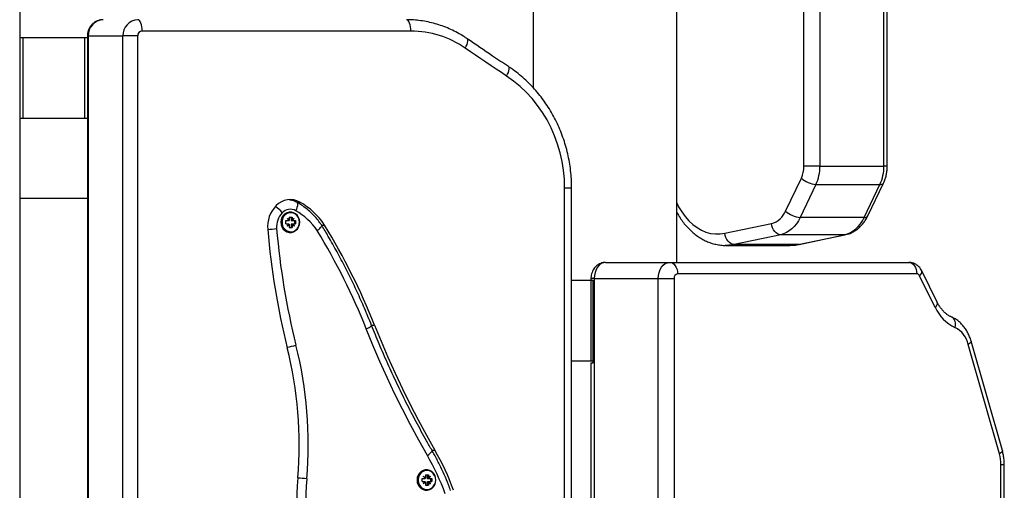
# Model space of a CAD drawing. Units: millimetres. Extents: x 3.9 to 20.4, y 7.4 to 22.
# Drawn here: x 18.7 to 19.3, y 17.5 to 17.8 of the extents above; entities that cross this region are included whole.
import ezdxf

# ---------------------------------------------------------------- set-up
doc = ezdxf.new("R2010")
doc.units = ezdxf.units.MM

# ---------------------------------------------------------------- blocks, each defined once
blk = doc.blocks.new('OPSH1_S012')
at = {"color": 7, "linetype": 'Continuous', "lineweight": 25}
for p, q in [((6.28082, 3.84811), (6.28082, 5.75329)), ((6.35951, 3.9075), (6.35951, 5.01781)), ((6.36941, 5.01781), (6.36941, 3.9075)), ((6.40901, 3.9075), (6.40901, 5.01781)), ((6.41106, 3.9075), (6.41106, 5.01781)), ((6.19192, 4.12381), (6.19192, 3.95613)), ((5.87418, 4.05771), (5.87418, 2.34811)), ((5.87418, 3.98711), (5.87622, 3.98711)), ((5.87622, 3.98711), (5.87622, 3.93731)), ((5.87622, 3.98711), (5.91438, 3.98711)), ((5.91438, 3.98711), (5.91438, 3.93731)), ((5.91438, 3.98711), (5.9163, 3.98711)), ((5.91608, 3.98811), (5.91608, 3.98771)), ((5.9163, 3.98771), (5.91608, 3.98771)), ((5.9163, 3.93671), (5.9163, 3.98771)), ((5.91661, 3.98811), (5.91661, 2.34811)), ((5.91661, 3.98811), (5.93804, 3.98811)), ((5.93804, 2.34811), (5.93804, 3.98811)), ((5.94719, 3.98811), (5.93804, 3.98811)), ((5.94719, 3.98811), (5.94719, 2.34811)), ((6.11626, 3.99111), (5.94996, 3.99111)), ((5.87418, 3.93731), (5.87622, 3.93731)), ((5.87622, 3.93731), (5.91438, 3.93731)), ((5.91438, 3.93731), (5.9163, 3.93731)), ((5.91608, 3.93671), (5.91608, 2.62811)), ((5.91608, 3.93671), (5.9163, 3.93671)), ((6.36941, 3.9075), (6.35951, 3.9075)), ((6.36941, 3.9075), (6.40901, 3.9075)), ((6.34818, 3.87987), (6.35793, 3.90021)), ((6.21142, 2.34811), (6.21142, 3.89411)), ((6.21574, 2.34811), (6.21574, 3.89411)), ((6.36697, 3.89628), (6.35723, 3.87594)), ((6.36697, 3.89628), (6.40657, 3.89628)), ((6.39683, 3.87594), (6.40657, 3.89628)), ((6.39904, 3.87684), (6.40879, 3.89718)), ((6.04101, 3.87618), (6.04286, 3.87618)), ((6.04101, 3.87618), (6.04101, 3.87407)), ((6.04194, 3.87883), (6.04151, 3.87883)), ((6.04209, 3.87618), (6.04209, 3.87407)), ((6.04286, 3.87618), (6.04286, 3.87407)), ((6.39683, 3.87594), (6.35723, 3.87594)), ((6.03893, 3.87393), (6.04088, 3.87393)), ((6.03893, 3.87193), (6.03893, 3.87393)), ((6.03893, 3.87193), (6.04088, 3.87193)), ((6.03975, 3.87516), (6.03988, 3.8753)), ((6.03975, 3.87516), (6.04088, 3.87393)), ((6.03975, 3.8707), (6.04088, 3.87193)), ((6.03975, 3.8707), (6.03988, 3.87056)), ((6.03988, 3.8753), (6.04101, 3.87407)), ((6.03988, 3.87056), (6.04101, 3.87179)), ((6.04075, 3.87407), (6.04101, 3.87407)), ((6.04075, 3.87179), (6.04101, 3.87179)), ((6.04101, 3.87179), (6.04101, 3.86968)), ((6.04101, 3.86968), (6.04286, 3.86968)), ((6.04209, 3.87407), (6.04286, 3.87407)), ((6.04209, 3.87179), (6.04209, 3.86968)), ((6.04209, 3.87179), (6.04286, 3.87179)), ((6.04223, 3.87393), (6.04236, 3.87407)), ((6.04223, 3.87393), (6.04299, 3.87393)), ((6.04223, 3.87193), (6.04236, 3.87179)), ((6.04223, 3.87193), (6.04299, 3.87193)), ((6.04286, 3.87407), (6.04399, 3.8753)), ((6.04286, 3.87179), (6.04286, 3.86968)), ((6.04286, 3.87179), (6.04399, 3.87056)), ((6.04299, 3.87393), (6.04412, 3.87516)), ((6.04299, 3.87393), (6.04494, 3.87393)), ((6.04299, 3.87193), (6.04412, 3.8707)), ((6.04299, 3.87193), (6.04494, 3.87193)), ((6.04386, 3.87516), (6.04412, 3.87516)), ((6.04386, 3.8707), (6.04412, 3.8707)), ((6.04399, 3.8753), (6.04412, 3.87516)), ((6.04412, 3.8707), (6.04399, 3.87056)), ((6.04417, 3.87393), (6.04417, 3.87193)), ((6.04494, 3.87393), (6.04494, 3.87193)), ((6.06095, 3.87121), (6.06288, 3.87121)), ((6.31061, 3.8661), (6.33951, 3.87216)), ((6.04151, 3.86703), (6.04194, 3.86703)), ((6.34519, 3.86524), (6.31629, 3.85918)), ((6.38479, 3.86524), (6.34519, 3.86524)), ((6.35589, 3.85918), (6.38479, 3.86524)), ((6.3566, 3.85925), (6.3855, 3.86531)), ((6.3111, 3.85864), (6.3507, 3.85864)), ((6.35589, 3.85918), (6.31629, 3.85918)), ((6.23682, 3.84811), (6.27642, 3.84811)), ((6.27642, 3.84811), (6.42441, 3.84811)), ((6.42936, 3.84111), (6.28137, 3.84111)), ((6.44074, 3.82035), (6.4311, 3.83983)), ((6.44207, 3.82346), (6.43242, 3.84294)), ((6.21574, 3.83711), (6.22763, 3.83711)), ((6.22763, 3.83711), (6.22763, 3.78731)), ((6.22763, 3.83711), (6.22909, 3.83711)), ((6.2277, 3.83811), (6.2277, 3.83711)), ((6.22909, 3.78611), (6.22909, 3.83711)), ((6.22975, 3.83811), (6.22975, 2.34811)), ((6.22975, 3.83811), (6.26935, 3.83811)), ((6.26935, 2.34811), (6.26935, 3.83811)), ((6.26935, 3.83811), (6.27925, 3.83811)), ((6.27925, 3.83811), (6.27925, 2.34811)), ((6.48055, 3.72985), (6.46125, 3.79742)), ((6.48234, 3.73177), (6.46303, 3.79934)), ((6.21574, 3.78731), (6.22763, 3.78731)), ((6.22909, 3.78711), (6.21574, 3.78711)), ((6.22763, 3.78731), (6.22909, 3.78731)), ((6.2277, 3.78611), (6.2277, 2.62811)), ((6.2277, 3.78611), (6.22909, 3.78611)), ((6.12618, 3.71953), (6.12575, 3.71953)), ((6.48148, 2.34811), (6.48148, 3.72311)), ((6.48353, 2.34811), (6.48353, 3.72311)), ((6.12317, 3.71463), (6.12512, 3.71463)), ((6.12317, 3.71263), (6.12317, 3.71463)), ((6.12317, 3.71263), (6.12512, 3.71263)), ((6.12399, 3.71586), (6.12412, 3.716)), ((6.12399, 3.71586), (6.12512, 3.71463)), ((6.12399, 3.7114), (6.12512, 3.71263)), ((6.12399, 3.7114), (6.12412, 3.71126)), ((6.12412, 3.716), (6.12525, 3.71477)), ((6.12412, 3.71126), (6.12525, 3.71249)), ((6.12499, 3.71477), (6.12525, 3.71477)), ((6.12499, 3.71249), (6.12525, 3.71249)), ((6.12525, 3.71688), (6.1271, 3.71688)), ((6.12525, 3.71688), (6.12525, 3.71477)), ((6.12525, 3.71249), (6.12525, 3.71038)), ((6.12633, 3.71688), (6.12633, 3.71477)), ((6.12633, 3.71477), (6.1271, 3.71477)), ((6.12633, 3.71249), (6.12633, 3.71038)), ((6.12633, 3.71249), (6.1271, 3.71249)), ((6.12646, 3.71463), (6.1266, 3.71477)), ((6.12646, 3.71463), (6.12723, 3.71463)), ((6.12646, 3.71263), (6.1266, 3.71249)), ((6.12646, 3.71263), (6.12723, 3.71263)), ((6.1271, 3.71688), (6.1271, 3.71477)), ((6.1271, 3.71477), (6.12823, 3.716)), ((6.1271, 3.71249), (6.1271, 3.71038)), ((6.1271, 3.71249), (6.12823, 3.71126)), ((6.12723, 3.71463), (6.12836, 3.71586)), ((6.12723, 3.71463), (6.12918, 3.71463)), ((6.12723, 3.71263), (6.12836, 3.7114)), ((6.12723, 3.71263), (6.12918, 3.71263)), ((6.1281, 3.71586), (6.12836, 3.71586)), ((6.1281, 3.7114), (6.12836, 3.7114)), ((6.12823, 3.716), (6.12836, 3.71586)), ((6.12836, 3.7114), (6.12823, 3.71126)), ((6.12841, 3.71463), (6.12841, 3.71263)), ((6.12918, 3.71463), (6.12918, 3.71263)), ((6.12525, 3.71038), (6.1271, 3.71038)), ((6.12575, 3.70773), (6.12618, 3.70773))]:
    blk.add_line(p, q, dxfattribs=at)
at = {"color": 8, "linetype": 'Continuous', "lineweight": 25}
for p, q in [((5.91661, 3.98811), (5.91608, 3.98811)), ((6.41106, 3.9075), (6.40901, 3.9075)), ((6.21142, 3.89411), (6.21574, 3.89411)), ((5.87418, 3.88789), (5.91608, 3.88789)), ((6.04541, 3.88541), (6.04752, 3.88541)), ((6.3855, 3.86531), (6.38479, 3.86524)), ((6.3566, 3.85925), (6.35589, 3.85918)), ((6.22975, 3.83811), (6.2277, 3.83811)), ((6.09188, 3.80936), (6.09375, 3.80936)), ((6.12927, 3.73203), (6.13117, 3.73203)), ((6.48353, 3.72311), (6.48148, 3.72311))]:
    blk.add_line(p, q, dxfattribs=at)
at = {"color": 7, "linetype": 'Continuous', "lineweight": 25, "flags": 128}
for points in [[(5.94996, 3.99111), (5.94991, 3.99247), (5.94976, 3.99379), (5.94951, 3.995), (5.94918, 3.99606), (5.94877, 3.99693), (5.94831, 3.99758), (5.94781, 3.99797), (5.94728, 3.99811)], [(6.11626, 3.99111), (6.11621, 3.99247), (6.11606, 3.99379), (6.11581, 3.995), (6.11548, 3.99606), (6.11507, 3.99693), (6.11461, 3.99758), (6.1141, 3.99797), (6.11358, 3.99811)], [(6.17555, 3.96326), (6.17233, 3.96539), (6.16912, 3.96753), (6.16591, 3.96968), (6.1627, 3.97183), (6.1595, 3.97399), (6.15631, 3.97616), (6.15312, 3.97833), (6.14993, 3.98052)], [(6.21142, 3.89411), (6.21125, 3.89963), (6.21072, 3.90512), (6.20986, 3.91057), (6.20865, 3.91594), (6.20711, 3.9212), (6.20524, 3.92634), (6.20305, 3.93133), (6.20055, 3.93615), (6.19776, 3.94077), (6.19468, 3.94517), (6.19132, 3.94934), (6.18772, 3.95325), (6.18388, 3.95689), (6.17981, 3.96023), (6.17555, 3.96326)], [(6.04749, 3.87293), (6.04732, 3.87444), (6.04682, 3.87586), (6.04602, 3.87711), (6.04497, 3.87811), (6.04373, 3.87882), (6.04237, 3.87918), (6.04097, 3.87918), (6.0396, 3.87882), (6.03836, 3.87811), (6.03731, 3.87711), (6.03651, 3.87586), (6.03602, 3.87444), (6.03585, 3.87293), (6.03602, 3.87142), (6.03651, 3.87), (6.03731, 3.86875), (6.03836, 3.86774), (6.0396, 3.86704), (6.04097, 3.86668), (6.04237, 3.86668), (6.04373, 3.86704), (6.04497, 3.86774), (6.04602, 3.86875), (6.04682, 3.87), (6.04732, 3.87142), (6.04749, 3.87293)], [(6.04151, 3.87883), (6.04049, 3.87872), (6.03919, 3.87827), (6.03804, 3.87748), (6.03711, 3.8764), (6.03645, 3.8751), (6.03611, 3.87367), (6.03611, 3.87219), (6.03645, 3.87076), (6.03711, 3.86946), (6.03804, 3.86838), (6.03919, 3.86759), (6.04049, 3.86713), (6.04151, 3.86703)], [(6.04739, 3.87293), (6.04722, 3.8744), (6.04671, 3.87577), (6.04591, 3.87697), (6.04486, 3.87791), (6.04362, 3.87854), (6.04228, 3.87882), (6.04091, 3.87872), (6.03961, 3.87827), (6.03846, 3.87748), (6.03753, 3.8764), (6.03687, 3.8751), (6.03653, 3.87367), (6.03653, 3.87219), (6.03687, 3.87076), (6.03753, 3.86946), (6.03846, 3.86838), (6.03961, 3.86759), (6.04091, 3.86713), (6.04228, 3.86704), (6.04362, 3.86732), (6.04486, 3.86795), (6.04591, 3.86889), (6.04671, 3.87009), (6.04722, 3.87146), (6.04739, 3.87293)], [(6.35723, 3.87594), (6.35612, 3.87388), (6.35488, 3.87199), (6.3535, 3.87029), (6.352, 3.8688), (6.35041, 3.86754), (6.34873, 3.86652), (6.34698, 3.86575), (6.34519, 3.86524)], [(6.38479, 3.86524), (6.38658, 3.86575), (6.38832, 3.86652), (6.39, 3.86754), (6.3916, 3.8688), (6.3931, 3.87029), (6.39447, 3.87199), (6.39572, 3.87388), (6.39683, 3.87594)], [(6.34519, 3.86524), (6.34421, 3.86537), (6.34324, 3.86577), (6.34231, 3.86641), (6.34147, 3.86727), (6.34075, 3.86832), (6.34017, 3.86951), (6.33975, 3.87081), (6.33951, 3.87216)], [(6.31629, 3.85918), (6.31531, 3.85931), (6.31434, 3.85971), (6.31341, 3.86035), (6.31257, 3.86121), (6.31185, 3.86226), (6.31127, 3.86345), (6.31085, 3.86475), (6.31061, 3.8661)], [(6.23682, 3.84811), (6.23544, 3.84792), (6.23412, 3.84735), (6.23289, 3.84642), (6.23182, 3.84518), (6.23094, 3.84366), (6.23029, 3.84194), (6.22989, 3.84006), (6.22975, 3.83811)], [(6.26935, 3.83811), (6.26949, 3.84006), (6.26989, 3.84194), (6.27054, 3.84366), (6.27142, 3.84518), (6.27249, 3.84642), (6.27371, 3.84735), (6.27504, 3.84792), (6.27642, 3.84811)], [(6.27642, 3.84811), (6.27739, 3.84797), (6.27831, 3.84758), (6.27917, 3.84693), (6.27992, 3.84606), (6.28054, 3.845), (6.28099, 3.84379), (6.28127, 3.84247), (6.28137, 3.84111)], [(6.42441, 3.84811), (6.42538, 3.84797), (6.42631, 3.84758), (6.42716, 3.84693), (6.42791, 3.84606), (6.42853, 3.845), (6.42899, 3.84379), (6.42927, 3.84247), (6.42936, 3.84111)], [(6.09375, 3.80936), (6.09784, 3.79937), (6.10209, 3.78947), (6.10652, 3.77966), (6.11112, 3.76993), (6.11588, 3.76031), (6.12082, 3.75078), (6.12591, 3.74135), (6.13117, 3.73203)], [(6.12647, 3.72885), (6.12115, 3.73827), (6.116, 3.7478), (6.11102, 3.75742), (6.10621, 3.76715), (6.10156, 3.77697), (6.09709, 3.78689), (6.09279, 3.79689), (6.08866, 3.80698)], [(6.13173, 3.71363), (6.13156, 3.71514), (6.13106, 3.71656), (6.13026, 3.71781), (6.12921, 3.71881), (6.12797, 3.71952), (6.12661, 3.71988), (6.12521, 3.71988), (6.12384, 3.71952), (6.1226, 3.71881), (6.12155, 3.71781), (6.12075, 3.71656), (6.12026, 3.71514), (6.12009, 3.71363), (6.12026, 3.71212), (6.12075, 3.7107), (6.12155, 3.70945), (6.1226, 3.70844), (6.12384, 3.70774), (6.12521, 3.70738), (6.12661, 3.70738), (6.12797, 3.70774), (6.12921, 3.70844), (6.13026, 3.70945), (6.13106, 3.7107), (6.13156, 3.71212), (6.13173, 3.71363)], [(6.12575, 3.71953), (6.12473, 3.71943), (6.12343, 3.71897), (6.12228, 3.71818), (6.12134, 3.7171), (6.12069, 3.7158), (6.12035, 3.71437), (6.12035, 3.71289), (6.12069, 3.71146), (6.12134, 3.71016), (6.12228, 3.70908), (6.12343, 3.70829), (6.12473, 3.70783), (6.12575, 3.70773)], [(6.13163, 3.71363), (6.13145, 3.7151), (6.13095, 3.71647), (6.13015, 3.71767), (6.1291, 3.71861), (6.12786, 3.71924), (6.12652, 3.71952), (6.12515, 3.71943), (6.12385, 3.71897), (6.1227, 3.71818), (6.12177, 3.7171), (6.12111, 3.7158), (6.12077, 3.71437), (6.12077, 3.71289), (6.12111, 3.71146), (6.12177, 3.71016), (6.1227, 3.70908), (6.12385, 3.70829), (6.12515, 3.70783), (6.12652, 3.70774), (6.12786, 3.70802), (6.1291, 3.70865), (6.13015, 3.70959), (6.13095, 3.71079), (6.13145, 3.71216), (6.13163, 3.71363)]]:
    blk.add_lwpolyline(points, dxfattribs=at)
at = {"color": 8, "linetype": 'Continuous', "lineweight": 25, "flags": 128}
for points in [[(6.14993, 3.98052), (6.15055, 3.98167), (6.15105, 3.98278), (6.1514, 3.9838), (6.1516, 3.9847), (6.15162, 3.98543), (6.15148, 3.98598), (6.15122, 3.98629)], [(6.17555, 3.96326), (6.17615, 3.96443), (6.17663, 3.96555), (6.17697, 3.96658), (6.17715, 3.96749), (6.17716, 3.96823), (6.17701, 3.96879), (6.17673, 3.96911)], [(6.0456, 3.88532), (6.04562, 3.88531), (6.04591, 3.88501), (6.04608, 3.88451), (6.04611, 3.88385), (6.04601, 3.88304), (6.04579, 3.88212), (6.04545, 3.88111), (6.045, 3.88007)], [(6.28082, 3.88487), (6.28198, 3.88256), (6.28388, 3.87937), (6.28598, 3.87646), (6.28828, 3.87385), (6.29075, 3.87157), (6.29336, 3.86963), (6.29609, 3.86806), (6.29891, 3.86688), (6.3018, 3.86608), (6.30473, 3.86569), (6.30768, 3.86569), (6.31061, 3.8661)], [(6.31629, 3.85918), (6.31314, 3.85872), (6.31104, 3.85864)], [(6.3507, 3.85864), (6.35274, 3.85872), (6.35589, 3.85918)], [(6.08866, 3.80698), (6.08961, 3.80745), (6.09044, 3.80789), (6.09111, 3.8083), (6.09159, 3.80866), (6.09188, 3.80896), (6.09195, 3.80918), (6.09194, 3.8092)], [(6.45071, 3.81444), (6.4512, 3.81418), (6.45193, 3.81356), (6.45251, 3.81272), (6.45292, 3.8117), (6.45314, 3.81054), (6.45316, 3.80928), (6.45299, 3.80797)], [(6.46303, 3.79934), (6.46305, 3.79928), (6.46297, 3.79888), (6.46263, 3.79843), (6.46205, 3.79793), (6.46125, 3.79742)], [(6.12647, 3.72885), (6.12734, 3.72947), (6.12809, 3.73007), (6.12869, 3.73062), (6.12912, 3.7311), (6.12936, 3.73149), (6.12939, 3.73179), (6.12936, 3.73186)], [(6.48234, 3.73177), (6.48235, 3.73171), (6.48227, 3.73131), (6.48193, 3.73086), (6.48135, 3.73036), (6.48055, 3.72985)]]:
    blk.add_lwpolyline(points, dxfattribs=at)
at = {"color": 7, "linetype": 'Continuous', "lineweight": 25}
for centre, radius, start, end in [((5.92625, 3.98848), 0.00964, 92.35516, 182.17686), ((5.94768, 3.98848), 0.00964, 92.35516, 182.17686), ((5.95008, 3.98822), 0.00289, 92.35764, 182.17475), ((6.11608, 3.93171), 0.0594, 55.2561, 89.82367), ((6.34251, 3.90737), 0.017, 335.0758, 0.43142), ((6.34325, 3.9073), 0.02616, 335.07536, 0.43179), ((6.38285, 3.9073), 0.02616, 335.07536, 0.43179), ((6.36807, 3.91118), 0.01494, 227.25622, 265.81071), ((6.04629, 3.87016), 0.01871, 135.61231, 185.23062), ((6.04164, 3.87476), 0.01217, 61.11464, 135.79669), ((6.02583, 3.84655), 0.0445, 33.64062, 60.83416), ((6.04557, 3.87013), 0.01244, 135.6123, 185.23022), ((6.04165, 3.874), 0.00693, 61.1137, 135.79681), ((6.02609, 3.84619), 0.0388, 33.82319, 60.8376), ((6.33599, 3.88485), 0.01317, 285.50342, 337.76577), ((6.35832, 3.89084), 0.01494, 227.25625, 265.81069), ((5.71164, 3.65725), 0.41128, 21.70581, 31.34694), ((6.48363, 3.9068), 0.45758, 184.80685, 194.08764), ((6.48273, 3.9068), 0.45113, 184.80683, 194.08757), ((5.71226, 3.65715), 0.40513, 21.70598, 31.32725), ((6.2819, 3.83848), 0.00268, 101.42297, 188.0504), ((6.4292, 3.83907), 0.00204, 21.74769, 85.52923), ((6.46338, 3.83049), 0.0248, 204.11997, 245.23194), ((6.44604, 3.79402), 0.01558, 12.61511, 63.53409), ((5.80057, 3.7357), 0.25215, 355.15888, 14.06843), ((5.80154, 3.7357), 0.24564, 355.15746, 14.06979), ((5.99324, 3.65266), 0.15913, 20.07339, 29.91735), ((6.45685, 3.72316), 0.02463, 359.88521, 15.76716), ((5.99394, 3.65259), 0.1529, 20.07277, 29.91809), ((6.19468, 3.70219), 0.14893, 175.07985, 205.06124), ((6.1939, 3.70221), 0.14259, 175.08908, 205.05192)]:
    blk.add_arc(centre, radius, start, end, dxfattribs=at)
at = {"color": 8, "linetype": 'Continuous', "lineweight": 25}
for centre, radius, start, end in [((6.40697, 3.89847), 0.00223, 259.76165, 324.60797), ((6.02306, 3.86759), 0.01767, 39.5385, 58.33274), ((6.39722, 3.87814), 0.00223, 259.77033, 324.54359), ((6.01764, 4.02642), 0.15819, 273.62955, 275.63861), ((6.42939, 3.84239), 0.00308, 303.67549, 10.15136), ((6.43904, 3.82292), 0.00308, 303.66922, 10.17346), ((6.02972, 3.84943), 0.05466, 280.56898, 286.41138), ((6.03624, 3.55687), 0.15831, 84.34997, 86.35746)]:
    blk.add_arc(centre, radius, start, end, dxfattribs=at)
at = {"color": 7, "linetype": 'Continuous', "lineweight": 25}
for points, knots in [([(5.92585, 3.99811), (5.92527, 3.99808), (5.92412, 3.99802), (5.92244, 3.99753), (5.92088, 3.99678), (5.91948, 3.99576), (5.91828, 3.99451), (5.9173, 3.99306), (5.91659, 3.99145), (5.91616, 3.98978), (5.91611, 3.98865), (5.91608, 3.98811)], [0, 0, 0, 0, 0.1123224, 0.2240388, 0.3353417, 0.4465381, 0.5579307, 0.6698195, 0.7824085, 0.8958381, 1, 1, 1, 1]), ([(6.15121, 3.98629), (6.1505, 3.98676), (6.14851, 3.9881), (6.14511, 3.99009), (6.141, 3.99215), (6.13676, 3.99391), (6.13243, 3.99538), (6.12802, 3.99654), (6.12355, 3.99739), (6.11912, 3.99792), (6.11579, 3.9981), (6.11397, 3.99811), (6.11358, 3.99811)], [0, 0, 0, 0, 0.063295, 0.177694, 0.292049, 0.406323, 0.520523, 0.63465, 0.748715, 0.862731, 0.970695, 1, 1, 1, 1]), ([(6.17673, 3.96911), (6.17343, 3.97129), (6.16489, 3.97695), (6.15642, 3.98274), (6.15121, 3.98629)], [0, 0, 0, 0, 0.385943, 1, 1, 1, 1]), ([(6.21574, 3.89411), (6.21573, 3.89507), (6.21571, 3.89779), (6.21544, 3.90226), (6.21484, 3.90751), (6.21394, 3.91271), (6.21276, 3.91784), (6.21129, 3.92289), (6.20955, 3.92783), (6.20753, 3.93266), (6.20525, 3.93734), (6.2027, 3.94187), (6.19991, 3.94622), (6.19689, 3.95039), (6.19363, 3.95436), (6.19016, 3.9581), (6.18649, 3.96162), (6.18262, 3.96489), (6.17934, 3.96735), (6.17734, 3.96869), (6.17673, 3.96911)], [0, 0, 0, 0, 0.032052, 0.090997, 0.149948, 0.208899, 0.267847, 0.32679, 0.385726, 0.444652, 0.503566, 0.562466, 0.621349, 0.68021, 0.73905, 0.797863, 0.856649, 0.915405, 0.97413, 1, 1, 1, 1]), ([(6.40879, 3.89718), (6.40899, 3.89762), (6.40952, 3.8988), (6.4102, 3.90084), (6.41075, 3.90329), (6.41102, 3.90553), (6.41105, 3.90694), (6.41106, 3.9075)], [0, 0, 0, 0, 0.139707, 0.373835, 0.608336, 0.84336, 1, 1, 1, 1]), ([(6.04561, 3.88532), (6.04518, 3.88554), (6.04415, 3.88606), (6.04267, 3.88657), (6.04162, 3.88671), (6.04123, 3.88676)], [0, 0, 0, 0, 0.309419, 0.748454, 1, 1, 1, 1]), ([(6.06116, 3.87092), (6.06076, 3.8715), (6.05965, 3.87311), (6.05763, 3.87561), (6.05507, 3.87834), (6.0523, 3.88083), (6.0494, 3.88302), (6.04713, 3.88446), (6.04587, 3.88518), (6.04561, 3.88532)], [0, 0, 0, 0, 0.097404, 0.271607, 0.445743, 0.619712, 0.793485, 0.957566, 1, 1, 1, 1]), ([(6.28082, 3.87921), (6.28102, 3.87881), (6.2818, 3.87731), (6.28336, 3.8749), (6.28547, 3.872), (6.28778, 3.86935), (6.29025, 3.86695), (6.29286, 3.86484), (6.29559, 3.86301), (6.29842, 3.86149), (6.30133, 3.86029), (6.3043, 3.8594), (6.3073, 3.85886), (6.30955, 3.85862), (6.3108, 3.85866), (6.31103, 3.85867)], [0, 0, 0, 0, 0.031751, 0.120114, 0.208398, 0.296499, 0.384278, 0.471587, 0.558277, 0.644234, 0.729389, 0.813751, 0.897404, 0.980503, 1, 1, 1, 1]), ([(6.3855, 3.86531), (6.386, 3.86543), (6.38724, 3.86573), (6.38915, 3.86648), (6.39117, 3.86759), (6.39307, 3.86897), (6.39484, 3.87061), (6.39646, 3.87251), (6.39788, 3.87459), (6.39866, 3.87611), (6.39904, 3.87684)], [0, 0, 0, 0, 0.087836, 0.214412, 0.341766, 0.470881, 0.602154, 0.735664, 0.871196, 1, 1, 1, 1]), ([(6.05833, 3.86779), (6.05835, 3.8678), (6.05868, 3.86805), (6.05947, 3.86869), (6.06049, 3.86964), (6.06108, 3.87048), (6.06125, 3.87096), (6.06108, 3.87102), (6.06107, 3.87102)], [0, 0, 0, 0, 0.009414, 0.178103, 0.448422, 0.718668, 0.988888, 1, 1, 1, 1]), ([(6.09194, 3.8092), (6.09121, 3.81102), (6.08909, 3.81628), (6.08538, 3.82487), (6.08073, 3.83492), (6.07581, 3.84483), (6.07064, 3.85459), (6.06572, 3.86332), (6.06246, 3.86874), (6.06108, 3.87102)], [0, 0, 0, 0, 0.084655, 0.244508, 0.404361, 0.56421, 0.724056, 0.883897, 1, 1, 1, 1]), ([(6.35068, 3.85867), (6.35143, 3.85867), (6.35313, 3.85868), (6.3551, 3.85896), (6.35632, 3.8592), (6.3566, 3.85925)], [0, 0, 0, 0, 0.377669, 0.856703, 1, 1, 1, 1]), ([(6.23682, 3.84811), (6.2363, 3.84808), (6.23525, 3.84802), (6.23372, 3.84757), (6.2323, 3.84687), (6.23104, 3.84594), (6.22994, 3.84479), (6.22904, 3.84346), (6.22834, 3.84196), (6.22787, 3.84031), (6.22771, 3.839), (6.2277, 3.83826), (6.2277, 3.83811)], [0, 0, 0, 0, 0.1041552, 0.2110299, 0.3160345, 0.4203482, 0.5252124, 0.6318359, 0.7412245, 0.8539206, 0.9699278, 1, 1, 1, 1]), ([(6.43242, 3.84294), (6.43218, 3.84337), (6.43168, 3.84429), (6.43066, 3.8455), (6.42944, 3.84654), (6.42807, 3.84734), (6.42655, 3.84789), (6.42531, 3.84809), (6.42457, 3.84811), (6.42441, 3.84811)], [0, 0, 0, 0, 0.148687, 0.310395, 0.469172, 0.625858, 0.781267, 0.951389, 1, 1, 1, 1]), ([(6.45069, 3.81445), (6.45046, 3.81455), (6.44971, 3.81487), (6.44844, 3.81562), (6.44692, 3.81681), (6.44547, 3.81826), (6.44412, 3.81996), (6.44298, 3.8217), (6.44234, 3.82294), (6.44207, 3.82346)], [0, 0, 0, 0, 0.076185, 0.24708, 0.412094, 0.572264, 0.729764, 0.885967, 1, 1, 1, 1]), ([(6.12937, 3.73185), (6.12822, 3.73386), (6.12487, 3.73971), (6.11953, 3.74953), (6.11341, 3.76135), (6.10755, 3.77333), (6.10195, 3.78545), (6.09673, 3.7974), (6.0935, 3.80537), (6.09194, 3.8092)], [0, 0, 0, 0, 0.081214, 0.236222, 0.39123, 0.546235, 0.701236, 0.856237, 1, 1, 1, 1]), ([(6.46303, 3.79934), (6.46288, 3.79985), (6.46246, 3.80124), (6.46157, 3.80344), (6.46031, 3.80586), (6.45881, 3.80808), (6.45711, 3.81008), (6.45523, 3.81181), (6.45324, 3.81321), (6.4517, 3.81402), (6.45085, 3.81438), (6.45069, 3.81445)], [0, 0, 0, 0, 0.073814, 0.204837, 0.336433, 0.468051, 0.599174, 0.72911, 0.857158, 0.972087, 1, 1, 1, 1]), ([(6.14089, 3.70713), (6.14046, 3.70829), (6.13922, 3.7116), (6.13697, 3.71697), (6.13405, 3.7232), (6.13148, 3.72814), (6.12986, 3.73099), (6.12937, 3.73185)], [0, 0, 0, 0, 0.134772, 0.386725, 0.638676, 0.890604, 1, 1, 1, 1]), ([(6.48353, 3.72311), (6.48352, 3.72364), (6.4835, 3.72512), (6.48326, 3.72754), (6.48284, 3.7299), (6.48247, 3.73129), (6.48234, 3.73177)], [0, 0, 0, 0, 0.180602, 0.502242, 0.824777, 1, 1, 1, 1])]:
    blk.add_open_spline(points, degree=3, knots=knots, dxfattribs=at)

msp = doc.modelspace()

# ---------------------------------------------------------------- block references
msp.add_blockref('OPSH1_S012', (12.81166, 13.75323))

doc.saveas('drawing.dxf')
